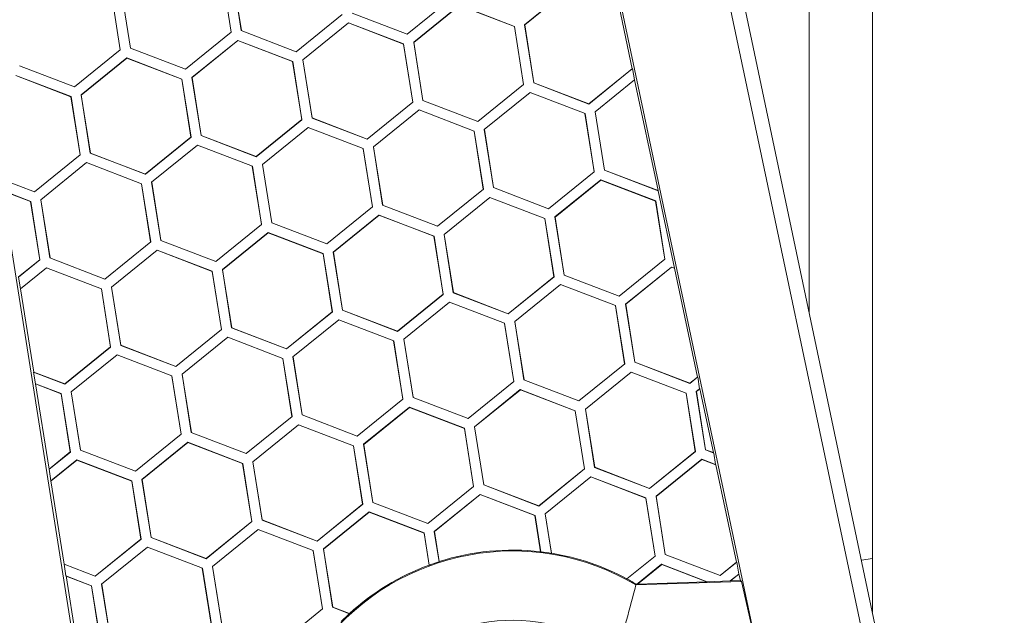
# Model space of a CAD drawing. Units: inches. Extents: x 0 to 10.8, y 0.8 to 7.8.
# Drawn here: x 5.9 to 6, y 4.2 to 4.3 of the extents above; entities that cross this region are included whole.
import ezdxf

# ---------------------------------------------------------------- set-up
doc = ezdxf.new("R2010")
doc.units = ezdxf.units.IN
doc.header["$MEASUREMENT"] = 0
doc.layers.get('0').update_dxf_attribs({"lineweight": 0})

msp = doc.modelspace()

# ---------------------------------------------------------------- linework, layer by layer
at = {"color": 18, "lineweight": 9, "true_color": 0x000000}
for p, q in [((5.69997, 5.30413), (5.89833, 4.05174)), ((5.97957, 4.24671), (5.97957, 5.1957)), ((5.97074, 4.28853), (5.97074, 5.16658)), ((5.95588, 4.35895), (5.99799, 4.15947)), ((5.95393, 4.35854), (5.99604, 4.15906)), ((5.93941, 4.35547), (5.96349, 4.24139)), ((5.88879, 4.33573), (5.89008, 4.32763)), ((5.88881, 4.33574), (5.8901, 4.32762)), ((5.8915, 4.32784), (5.89022, 4.33596)), ((5.89152, 4.32785), (5.89023, 4.33596)), ((5.87332, 4.33328), (5.87461, 4.32518)), ((5.87334, 4.33329), (5.87462, 4.32517)), ((5.87603, 4.32539), (5.87474, 4.33351)), ((5.87604, 4.3254), (5.87476, 4.33351)), ((5.93103, 4.32866), (5.93742, 4.33383)), ((5.93742, 4.33381), (5.93105, 4.32865)), ((5.92104, 4.33252), (5.91465, 4.32735)), ((5.91556, 4.32621), (5.92195, 4.33138)), ((5.92195, 4.33136), (5.91558, 4.3262)), ((5.92195, 4.33138), (5.92963, 4.32843)), ((5.92961, 4.32842), (5.92195, 4.33136)), ((5.90557, 4.33007), (5.89918, 4.3249)), ((5.91465, 4.32735), (5.90697, 4.33029)), ((5.94607, 4.32253), (5.94424, 4.3312)), ((5.90009, 4.32376), (5.90648, 4.32893)), ((5.90648, 4.32891), (5.90011, 4.32375)), ((5.90648, 4.32893), (5.91415, 4.32598)), ((5.90648, 4.32891), (5.90648, 4.32893)), ((5.91414, 4.32597), (5.90648, 4.32891)), ((5.93105, 4.32865), (5.93103, 4.32866)), ((5.93232, 4.32054), (5.93103, 4.32866)), ((5.93105, 4.32865), (5.93233, 4.32055)), ((5.8901, 4.32762), (5.88371, 4.32245)), ((5.89008, 4.32763), (5.8901, 4.32762)), ((5.89152, 4.32785), (5.8915, 4.32784)), ((5.89918, 4.3249), (5.8915, 4.32784)), ((5.91465, 4.32737), (5.91465, 4.32735)), ((5.92963, 4.32843), (5.92961, 4.32842)), ((5.92961, 4.32842), (5.93089, 4.32032)), ((5.92963, 4.32843), (5.93091, 4.32031)), ((5.88462, 4.32131), (5.891, 4.32648)), ((5.89101, 4.32646), (5.88463, 4.3213)), ((5.891, 4.32648), (5.89868, 4.32353)), ((5.89101, 4.32646), (5.891, 4.32648)), ((5.89867, 4.32352), (5.89101, 4.32646)), ((5.91415, 4.32598), (5.91414, 4.32597)), ((5.91414, 4.32597), (5.91542, 4.31787)), ((5.91415, 4.32598), (5.91544, 4.31786)), ((5.91558, 4.3262), (5.91556, 4.32621)), ((5.91685, 4.31809), (5.91556, 4.32621)), ((5.91686, 4.3181), (5.91558, 4.3262)), ((5.87462, 4.32517), (5.86823, 4.31999)), ((5.87461, 4.32518), (5.87462, 4.32517)), ((5.87604, 4.3254), (5.87603, 4.32539)), ((5.88371, 4.32245), (5.87603, 4.32539)), ((5.89917, 4.32491), (5.89918, 4.3249)), ((5.86914, 4.31886), (5.87553, 4.32403)), ((5.87554, 4.32401), (5.86916, 4.31885)), ((5.87553, 4.32403), (5.88321, 4.32108)), ((5.87554, 4.32401), (5.87553, 4.32403)), ((5.88319, 4.32107), (5.87554, 4.32401)), ((5.89868, 4.32353), (5.89867, 4.32352)), ((5.89867, 4.32352), (5.89995, 4.31542)), ((5.89868, 4.32353), (5.89997, 4.31541)), ((5.90011, 4.32375), (5.90009, 4.32376)), ((5.90137, 4.31564), (5.90009, 4.32376)), ((5.90139, 4.31565), (5.90011, 4.32375)), ((5.86823, 4.31999), (5.86056, 4.32294)), ((5.8837, 4.32246), (5.88371, 4.32245)), ((5.94612, 4.32255), (5.93999, 4.31759)), ((5.93999, 4.31761), (5.94607, 4.32253)), ((5.94607, 4.32253), (5.94609, 4.32252)), ((5.94638, 4.32095), (5.94612, 4.32255)), ((5.86006, 4.32158), (5.86774, 4.31863)), ((5.86772, 4.31862), (5.86006, 4.32156)), ((5.88321, 4.32108), (5.88319, 4.32107)), ((5.88319, 4.32107), (5.88448, 4.31297)), ((5.88321, 4.32108), (5.88449, 4.31296)), ((5.88463, 4.3213), (5.88462, 4.32131)), ((5.8859, 4.31319), (5.88462, 4.32131)), ((5.88592, 4.3132), (5.88463, 4.3213)), ((5.92452, 4.31516), (5.93089, 4.32032)), ((5.93091, 4.32031), (5.92452, 4.31514)), ((5.93089, 4.32032), (5.93091, 4.32031)), ((5.93233, 4.32055), (5.93232, 4.32054)), ((5.93999, 4.31759), (5.93232, 4.32054)), ((5.93233, 4.32055), (5.93999, 4.31761)), ((5.94088, 4.3165), (5.94638, 4.32095)), ((5.9464, 4.32095), (5.9409, 4.31649)), ((5.94641, 4.32098), (5.9464, 4.32095)), ((5.94966, 4.30552), (5.9464, 4.32095)), ((5.86823, 4.32001), (5.86823, 4.31999)), ((5.92541, 4.31405), (5.9318, 4.31922)), ((5.9318, 4.31922), (5.93947, 4.31627)), ((5.9318, 4.3192), (5.9318, 4.31922)), ((5.86774, 4.31863), (5.86772, 4.31862)), ((5.869, 4.31052), (5.86772, 4.31862)), ((5.86774, 4.31863), (5.86902, 4.31051)), ((5.86916, 4.31885), (5.86914, 4.31886)), ((5.87043, 4.31073), (5.86914, 4.31886)), ((5.87044, 4.31075), (5.86916, 4.31885)), ((5.90905, 4.31271), (5.91542, 4.31787)), ((5.91544, 4.31786), (5.90905, 4.31269)), ((5.91542, 4.31787), (5.91544, 4.31786)), ((5.91686, 4.3181), (5.91685, 4.31809)), ((5.92452, 4.31514), (5.91685, 4.31809)), ((5.91686, 4.3181), (5.92452, 4.31516)), ((5.93999, 4.31761), (5.93999, 4.31759)), ((5.90994, 4.3116), (5.91633, 4.31677)), ((5.91633, 4.31677), (5.924, 4.31382)), ((5.91633, 4.31675), (5.91633, 4.31677)), ((5.93947, 4.31627), (5.93946, 4.31626)), ((5.93946, 4.31626), (5.94074, 4.30816)), ((5.93947, 4.31627), (5.94076, 4.30815)), ((5.94088, 4.3165), (5.9409, 4.31649)), ((5.94217, 4.30838), (5.94088, 4.3165)), ((5.9409, 4.31649), (5.94218, 4.30839)), ((5.89357, 4.31026), (5.89995, 4.31542)), ((5.89997, 4.31541), (5.89358, 4.31024)), ((5.89995, 4.31542), (5.89997, 4.31541)), ((5.90139, 4.31565), (5.90137, 4.31564)), ((5.90905, 4.31269), (5.90137, 4.31564)), ((5.90139, 4.31565), (5.90905, 4.31271)), ((5.92452, 4.31516), (5.92452, 4.31514)), ((5.89446, 4.30914), (5.90085, 4.31432)), ((5.90085, 4.31432), (5.90853, 4.31137)), ((5.90086, 4.3143), (5.90085, 4.31432)), ((5.924, 4.31382), (5.92399, 4.31381)), ((5.92399, 4.31381), (5.92527, 4.30571)), ((5.924, 4.31382), (5.92529, 4.3057)), ((5.92543, 4.31404), (5.92541, 4.31405)), ((5.92669, 4.30593), (5.92541, 4.31405)), ((5.92671, 4.30594), (5.92543, 4.31404)), ((5.8781, 4.30781), (5.88448, 4.31297)), ((5.88449, 4.31296), (5.87811, 4.30779)), ((5.88448, 4.31297), (5.88449, 4.31296)), ((5.88592, 4.3132), (5.8859, 4.31319)), ((5.89358, 4.31024), (5.8859, 4.31319)), ((5.88592, 4.3132), (5.89357, 4.31026)), ((5.90905, 4.31271), (5.90905, 4.31269)), ((5.87044, 4.31075), (5.87043, 4.31073)), ((5.87811, 4.30779), (5.87043, 4.31073)), ((5.87044, 4.31075), (5.8781, 4.30781)), ((5.87899, 4.30669), (5.88538, 4.31187)), ((5.88538, 4.31187), (5.89306, 4.30892)), ((5.88538, 4.31185), (5.88538, 4.31187)), ((5.90853, 4.31137), (5.90851, 4.31136)), ((5.90851, 4.31136), (5.9098, 4.30326)), ((5.90853, 4.31137), (5.90982, 4.30325)), ((5.90995, 4.31159), (5.90994, 4.3116)), ((5.91122, 4.30347), (5.90994, 4.3116)), ((5.91124, 4.30349), (5.90995, 4.31159)), ((5.86263, 4.30536), (5.869, 4.31052)), ((5.86902, 4.31051), (5.86263, 4.30534)), ((5.86352, 4.30424), (5.86991, 4.30942)), ((5.869, 4.31052), (5.86902, 4.31051)), ((5.86991, 4.30942), (5.87758, 4.30647)), ((5.86991, 4.3094), (5.86991, 4.30942)), ((5.89357, 4.31026), (5.89358, 4.31024)), ((5.89306, 4.30892), (5.89304, 4.30891)), ((5.89304, 4.30891), (5.89432, 4.30081)), ((5.89306, 4.30892), (5.89434, 4.3008)), ((5.89448, 4.30914), (5.89446, 4.30914)), ((5.89575, 4.30102), (5.89446, 4.30914)), ((5.89576, 4.30104), (5.89448, 4.30914)), ((5.94076, 4.30815), (5.93437, 4.30298)), ((5.94074, 4.30816), (5.94076, 4.30815)), ((5.94218, 4.30839), (5.94217, 4.30838)), ((5.94968, 4.30549), (5.94217, 4.30838)), ((5.94218, 4.30839), (5.94966, 4.30552)), ((5.86263, 4.30534), (5.85827, 4.30701)), ((5.85829, 4.30702), (5.86263, 4.30536)), ((5.8781, 4.30781), (5.87811, 4.30779)), ((5.87901, 4.30669), (5.87899, 4.30669)), ((5.88028, 4.29857), (5.87899, 4.30669)), ((5.88029, 4.29859), (5.87901, 4.30669)), ((5.93528, 4.30184), (5.94167, 4.30701)), ((5.94167, 4.30699), (5.9353, 4.30183)), ((5.94167, 4.30701), (5.94935, 4.30407)), ((5.94167, 4.30699), (5.94167, 4.30701)), ((5.94933, 4.30405), (5.94167, 4.30699)), ((5.85853, 4.30539), (5.86211, 4.30401)), ((5.8621, 4.304), (5.85855, 4.30536)), ((5.86263, 4.30534), (5.86263, 4.30536)), ((5.87758, 4.30647), (5.87757, 4.30646)), ((5.87757, 4.30646), (5.87885, 4.29836)), ((5.87758, 4.30647), (5.87887, 4.29835)), ((5.92529, 4.3057), (5.9189, 4.30053)), ((5.92527, 4.30571), (5.92529, 4.3057)), ((5.92671, 4.30594), (5.92669, 4.30593)), ((5.93437, 4.30298), (5.92669, 4.30593)), ((5.94966, 4.30552), (5.94968, 4.30549)), ((5.95196, 4.29468), (5.94968, 4.30549)), ((5.8621, 4.304), (5.86211, 4.30401)), ((5.8621, 4.304), (5.86339, 4.29587)), ((5.86211, 4.30401), (5.8634, 4.29586)), ((5.86354, 4.30424), (5.86352, 4.30424)), ((5.8648, 4.29612), (5.86352, 4.30424)), ((5.86482, 4.29613), (5.86354, 4.30424)), ((5.91981, 4.29939), (5.9262, 4.30456)), ((5.9262, 4.30454), (5.91983, 4.29938)), ((5.9262, 4.30456), (5.93387, 4.30162)), ((5.9262, 4.30454), (5.9262, 4.30456)), ((5.93386, 4.3016), (5.9262, 4.30454)), ((5.94935, 4.30407), (5.94933, 4.30405)), ((5.94933, 4.30405), (5.95061, 4.29595)), ((5.94935, 4.30407), (5.95063, 4.29595)), ((5.90982, 4.30325), (5.90343, 4.29808)), ((5.9098, 4.30326), (5.90982, 4.30325)), ((5.91124, 4.30349), (5.91122, 4.30347)), ((5.9189, 4.30053), (5.91122, 4.30347)), ((5.93437, 4.303), (5.93437, 4.30298)), ((5.89576, 4.30104), (5.89575, 4.30102)), ((5.90343, 4.29808), (5.89575, 4.30102)), ((5.90434, 4.29694), (5.91072, 4.30211)), ((5.91073, 4.30209), (5.90435, 4.29693)), ((5.91072, 4.30211), (5.9184, 4.29917)), ((5.91073, 4.30209), (5.91072, 4.30211)), ((5.91839, 4.29915), (5.91073, 4.30209)), ((5.93387, 4.30162), (5.93386, 4.3016)), ((5.93386, 4.3016), (5.93514, 4.2935)), ((5.93387, 4.30162), (5.93516, 4.2935)), ((5.9353, 4.30183), (5.93528, 4.30184)), ((5.93657, 4.29372), (5.93528, 4.30184)), ((5.93658, 4.29373), (5.9353, 4.30183)), ((5.89434, 4.3008), (5.88795, 4.29563)), ((5.88886, 4.29449), (5.89525, 4.29966)), ((5.89526, 4.29964), (5.88888, 4.29448)), ((5.89432, 4.30081), (5.89434, 4.3008)), ((5.89525, 4.29966), (5.90293, 4.29672)), ((5.89526, 4.29964), (5.89525, 4.29966)), ((5.90291, 4.2967), (5.89526, 4.29964)), ((5.91889, 4.30055), (5.9189, 4.30053)), ((5.87887, 4.29835), (5.87248, 4.29318)), ((5.87885, 4.29836), (5.87887, 4.29835)), ((5.88029, 4.29859), (5.88028, 4.29857)), ((5.88795, 4.29563), (5.88028, 4.29857)), ((5.9184, 4.29917), (5.91839, 4.29915)), ((5.91839, 4.29915), (5.91967, 4.29105)), ((5.9184, 4.29917), (5.91969, 4.29104)), ((5.91983, 4.29938), (5.91981, 4.29939)), ((5.92109, 4.29127), (5.91981, 4.29939)), ((5.92111, 4.29128), (5.91983, 4.29938)), ((5.87339, 4.29204), (5.87978, 4.29721)), ((5.87978, 4.29719), (5.87341, 4.29203)), ((5.87978, 4.29721), (5.88746, 4.29426)), ((5.87978, 4.29719), (5.87978, 4.29721)), ((5.88744, 4.29425), (5.87978, 4.29719)), ((5.90342, 4.2981), (5.90343, 4.29808)), ((5.90435, 4.29693), (5.90434, 4.29694)), ((5.90562, 4.28882), (5.90434, 4.29694)), ((5.90564, 4.28883), (5.90435, 4.29693)), ((5.8634, 4.29586), (5.86042, 4.29345)), ((5.86043, 4.29348), (5.86339, 4.29587)), ((5.86339, 4.29587), (5.8634, 4.29586)), ((5.86482, 4.29613), (5.8648, 4.29612)), ((5.87248, 4.29318), (5.8648, 4.29612)), ((5.88795, 4.29565), (5.88795, 4.29563)), ((5.90293, 4.29672), (5.90291, 4.2967)), ((5.90291, 4.2967), (5.9042, 4.2886)), ((5.90293, 4.29672), (5.90421, 4.28859)), ((5.94424, 4.29079), (5.95061, 4.29595)), ((5.95063, 4.29595), (5.94424, 4.29077)), ((5.95061, 4.29595), (5.95063, 4.29595)), ((5.86068, 4.29182), (5.86431, 4.29476)), ((5.86431, 4.29474), (5.8607, 4.29182)), ((5.86431, 4.29476), (5.87198, 4.29181)), ((5.86431, 4.29474), (5.86431, 4.29476)), ((5.87197, 4.2918), (5.86431, 4.29474)), ((5.88746, 4.29426), (5.88744, 4.29425)), ((5.88744, 4.29425), (5.88872, 4.28615)), ((5.88746, 4.29426), (5.88874, 4.28614)), ((5.88888, 4.29448), (5.88886, 4.29449)), ((5.89015, 4.28637), (5.88886, 4.29449)), ((5.89016, 4.28638), (5.88888, 4.29448)), ((5.94513, 4.28968), (5.95152, 4.29485)), ((5.95152, 4.29483), (5.94515, 4.28967)), ((5.95152, 4.29485), (5.95196, 4.29468)), ((5.95152, 4.29485), (5.95152, 4.29483)), ((5.95152, 4.29483), (5.95195, 4.29467)), ((5.95196, 4.29468), (5.95195, 4.29467)), ((5.95515, 4.27949), (5.95195, 4.29467)), ((5.86042, 4.29345), (5.86068, 4.29182)), ((5.87248, 4.2932), (5.87248, 4.29318)), ((5.92877, 4.28834), (5.93514, 4.2935)), ((5.93516, 4.2935), (5.92877, 4.28832)), ((5.93514, 4.2935), (5.93516, 4.2935)), ((5.93658, 4.29373), (5.93657, 4.29372)), ((5.94424, 4.29077), (5.93657, 4.29372)), ((5.93658, 4.29373), (5.94424, 4.29079)), ((5.8607, 4.29182), (5.86068, 4.29182)), ((5.86254, 4.2802), (5.8607, 4.29182)), ((5.87198, 4.29181), (5.87197, 4.2918)), ((5.87325, 4.2837), (5.87197, 4.2918)), ((5.87198, 4.29181), (5.87327, 4.28369)), ((5.87341, 4.29203), (5.87339, 4.29204)), ((5.87468, 4.28392), (5.87339, 4.29204)), ((5.87469, 4.28393), (5.87341, 4.29203)), ((5.92966, 4.28723), (5.93604, 4.2924)), ((5.93604, 4.2924), (5.94372, 4.28946)), ((5.93605, 4.29238), (5.93604, 4.2924)), ((5.91329, 4.28589), (5.91967, 4.29105)), ((5.91969, 4.29104), (5.9133, 4.28587)), ((5.91967, 4.29105), (5.91969, 4.29104)), ((5.92111, 4.29128), (5.92109, 4.29127)), ((5.92877, 4.28832), (5.92109, 4.29127)), ((5.92111, 4.29128), (5.92877, 4.28834)), ((5.94424, 4.29079), (5.94424, 4.29077)), ((5.90564, 4.28883), (5.90562, 4.28882)), ((5.9133, 4.28587), (5.90562, 4.28882)), ((5.90564, 4.28883), (5.91329, 4.28589)), ((5.91418, 4.28478), (5.92057, 4.28995)), ((5.92057, 4.28995), (5.92825, 4.287)), ((5.92058, 4.28993), (5.92057, 4.28995)), ((5.94372, 4.28946), (5.94371, 4.28944)), ((5.94371, 4.28944), (5.94499, 4.28134)), ((5.94372, 4.28946), (5.94501, 4.28133)), ((5.94515, 4.28967), (5.94513, 4.28968)), ((5.94641, 4.28156), (5.94513, 4.28968)), ((5.94515, 4.28967), (5.94643, 4.28157)), ((5.89782, 4.28344), (5.9042, 4.2886)), ((5.90421, 4.28859), (5.89782, 4.28342)), ((5.89871, 4.28233), (5.9051, 4.2875)), ((5.9042, 4.2886), (5.90421, 4.28859)), ((5.9051, 4.2875), (5.91278, 4.28455)), ((5.9051, 4.28748), (5.9051, 4.2875)), ((5.92877, 4.28834), (5.92877, 4.28832)), ((5.88235, 4.28099), (5.88872, 4.28615)), ((5.88874, 4.28614), (5.88235, 4.28097)), ((5.88872, 4.28615), (5.88874, 4.28614)), ((5.89016, 4.28638), (5.89015, 4.28637)), ((5.89782, 4.28342), (5.89015, 4.28637)), ((5.89016, 4.28638), (5.89782, 4.28344)), ((5.92825, 4.287), (5.92823, 4.28699)), ((5.92823, 4.28699), (5.92952, 4.27889)), ((5.92825, 4.287), (5.92953, 4.27888)), ((5.92967, 4.28722), (5.92966, 4.28723)), ((5.93094, 4.27911), (5.92966, 4.28723)), ((5.93096, 4.27912), (5.92967, 4.28722)), ((5.88324, 4.27988), (5.88963, 4.28505)), ((5.88963, 4.28505), (5.8973, 4.2821)), ((5.88963, 4.28503), (5.88963, 4.28505)), ((5.91278, 4.28455), (5.91276, 4.28454)), ((5.91276, 4.28454), (5.91404, 4.27644)), ((5.91278, 4.28455), (5.91406, 4.27643)), ((5.91329, 4.28589), (5.9133, 4.28587)), ((5.9142, 4.28477), (5.91418, 4.28478)), ((5.91547, 4.27666), (5.91418, 4.28478)), ((5.91548, 4.27667), (5.9142, 4.28477)), ((5.86688, 4.27854), (5.87325, 4.2837)), ((5.87327, 4.28369), (5.86688, 4.27852)), ((5.87325, 4.2837), (5.87327, 4.28369)), ((5.87469, 4.28393), (5.87468, 4.28392)), ((5.88235, 4.28097), (5.87468, 4.28392)), ((5.87469, 4.28393), (5.88235, 4.28099)), ((5.89782, 4.28344), (5.89782, 4.28342)), ((5.86777, 4.27743), (5.87416, 4.2826)), ((5.87416, 4.2826), (5.88183, 4.27965)), ((5.87416, 4.28258), (5.87416, 4.2826)), ((5.8973, 4.2821), (5.89729, 4.28209)), ((5.89729, 4.28209), (5.89857, 4.27399)), ((5.8973, 4.2821), (5.89859, 4.27398)), ((5.89873, 4.28232), (5.89871, 4.28233)), ((5.9, 4.27421), (5.89871, 4.28233)), ((5.90001, 4.27422), (5.89873, 4.28232)), ((5.88235, 4.28099), (5.88235, 4.28097)), ((5.94501, 4.28133), (5.93862, 4.27616)), ((5.94499, 4.28134), (5.94501, 4.28133)), ((5.94643, 4.28157), (5.94641, 4.28156)), ((5.95409, 4.27861), (5.94641, 4.28156)), ((5.94643, 4.28157), (5.95409, 4.27863)), ((5.86252, 4.2802), (5.86254, 4.2802)), ((5.86688, 4.27852), (5.86252, 4.28019)), ((5.86252, 4.28019), (5.86278, 4.27857)), ((5.86254, 4.2802), (5.86688, 4.27854)), ((5.88183, 4.27965), (5.88182, 4.27964)), ((5.88182, 4.27964), (5.8831, 4.27154)), ((5.88183, 4.27965), (5.88312, 4.27153)), ((5.88326, 4.27987), (5.88324, 4.27988)), ((5.88452, 4.27175), (5.88324, 4.27988)), ((5.88454, 4.27177), (5.88326, 4.27987)), ((5.93096, 4.27912), (5.93094, 4.27911)), ((5.93862, 4.27616), (5.93094, 4.27911)), ((5.93953, 4.27502), (5.94592, 4.28019)), ((5.94592, 4.28018), (5.93955, 4.27501)), ((5.94592, 4.28019), (5.95359, 4.27725)), ((5.94592, 4.28018), (5.94592, 4.28019)), ((5.95358, 4.27724), (5.94592, 4.28018)), ((5.95521, 4.27952), (5.95409, 4.27861)), ((5.95409, 4.27863), (5.95515, 4.27949)), ((5.95515, 4.27949), (5.95517, 4.27949)), ((5.95547, 4.27785), (5.95521, 4.27952)), ((5.86278, 4.27857), (5.86636, 4.27719)), ((5.8628, 4.27856), (5.86278, 4.27855)), ((5.86468, 4.26664), (5.8628, 4.27856)), ((5.86635, 4.27718), (5.8628, 4.27854)), ((5.86688, 4.27852), (5.86688, 4.27854)), ((5.92953, 4.27888), (5.92315, 4.27371)), ((5.92405, 4.27257), (5.93044, 4.27774)), ((5.93045, 4.27773), (5.92407, 4.27256)), ((5.92952, 4.27889), (5.92953, 4.27888)), ((5.93044, 4.27774), (5.93812, 4.2748)), ((5.93045, 4.27773), (5.93044, 4.27774)), ((5.93811, 4.27479), (5.93045, 4.27773)), ((5.95409, 4.27863), (5.95409, 4.27861)), ((5.955, 4.27747), (5.95547, 4.27785)), ((5.9555, 4.27785), (5.95502, 4.27746)), ((5.95551, 4.27788), (5.9555, 4.27785)), ((5.95738, 4.26895), (5.9555, 4.27785)), ((5.86635, 4.27718), (5.86636, 4.27719)), ((5.86635, 4.27718), (5.86763, 4.26905)), ((5.86636, 4.27719), (5.86765, 4.26904)), ((5.86778, 4.27742), (5.86777, 4.27743)), ((5.86905, 4.2693), (5.86777, 4.27743)), ((5.86907, 4.26932), (5.86778, 4.27742)), ((5.91406, 4.27643), (5.90767, 4.27126)), ((5.91404, 4.27644), (5.91406, 4.27643)), ((5.91548, 4.27667), (5.91547, 4.27666)), ((5.92315, 4.27371), (5.91547, 4.27666)), ((5.95359, 4.27725), (5.95358, 4.27724)), ((5.95358, 4.27724), (5.95486, 4.26913)), ((5.95359, 4.27725), (5.95488, 4.26913)), ((5.955, 4.27747), (5.95502, 4.27746)), ((5.95629, 4.26935), (5.955, 4.27747)), ((5.95502, 4.27746), (5.9563, 4.26936)), ((5.90858, 4.27012), (5.91497, 4.27529)), ((5.91498, 4.27527), (5.9086, 4.27011)), ((5.91497, 4.27529), (5.92265, 4.27235)), ((5.91498, 4.27527), (5.91497, 4.27529)), ((5.92263, 4.27234), (5.91498, 4.27527)), ((5.93861, 4.27618), (5.93862, 4.27616)), ((5.93955, 4.27501), (5.93953, 4.27502)), ((5.94081, 4.2669), (5.93953, 4.27502)), ((5.94083, 4.26691), (5.93955, 4.27501)), ((5.89859, 4.27398), (5.8922, 4.26881)), ((5.89857, 4.27399), (5.89859, 4.27398)), ((5.90001, 4.27422), (5.9, 4.27421)), ((5.90767, 4.27126), (5.9, 4.27421)), ((5.92314, 4.27373), (5.92315, 4.27371)), ((5.93812, 4.2748), (5.93811, 4.27479)), ((5.93811, 4.27479), (5.93939, 4.26668)), ((5.93812, 4.2748), (5.93941, 4.26668)), ((5.89311, 4.26767), (5.8995, 4.27284)), ((5.8995, 4.27282), (5.89313, 4.26766)), ((5.8995, 4.27284), (5.90718, 4.2699)), ((5.8995, 4.27282), (5.8995, 4.27284)), ((5.90716, 4.26988), (5.8995, 4.27282)), ((5.92265, 4.27235), (5.92263, 4.27234)), ((5.92263, 4.27234), (5.92392, 4.26423)), ((5.92265, 4.27235), (5.92393, 4.26423)), ((5.92407, 4.27256), (5.92405, 4.27257)), ((5.92534, 4.26445), (5.92405, 4.27257)), ((5.92536, 4.26446), (5.92407, 4.27256)), ((5.88312, 4.27153), (5.87673, 4.26636)), ((5.8831, 4.27154), (5.88312, 4.27153)), ((5.88454, 4.27177), (5.88452, 4.27175)), ((5.8922, 4.26881), (5.88452, 4.27175)), ((5.90767, 4.27128), (5.90767, 4.27126)), ((5.87764, 4.26522), (5.88403, 4.27039)), ((5.88403, 4.27037), (5.87766, 4.26521)), ((5.88403, 4.27039), (5.8917, 4.26745)), ((5.88403, 4.27037), (5.88403, 4.27039)), ((5.89169, 4.26743), (5.88403, 4.27037)), ((5.90718, 4.2699), (5.90716, 4.26988)), ((5.90716, 4.26988), (5.90844, 4.26178)), ((5.90718, 4.2699), (5.90846, 4.26178)), ((5.9086, 4.27011), (5.90858, 4.27012)), ((5.90987, 4.262), (5.90858, 4.27012)), ((5.90988, 4.26201), (5.9086, 4.27011)), ((5.86765, 4.26904), (5.86467, 4.26663)), ((5.86468, 4.26666), (5.86763, 4.26905)), ((5.86763, 4.26905), (5.86765, 4.26904)), ((5.86907, 4.26932), (5.86905, 4.2693)), ((5.87673, 4.26636), (5.86905, 4.2693)), ((5.8922, 4.26883), (5.8922, 4.26881)), ((5.94849, 4.26397), (5.95486, 4.26913)), ((5.95488, 4.26913), (5.94849, 4.26395)), ((5.95486, 4.26913), (5.95488, 4.26913)), ((5.9563, 4.26936), (5.95629, 4.26935)), ((5.95745, 4.2689), (5.95629, 4.26935)), ((5.9563, 4.26936), (5.95738, 4.26895)), ((5.95738, 4.26895), (5.9574, 4.26892)), ((5.9577, 4.26729), (5.95745, 4.2689)), ((5.86493, 4.265), (5.86856, 4.26794)), ((5.86856, 4.26792), (5.86495, 4.265)), ((5.86856, 4.26794), (5.87623, 4.265)), ((5.86856, 4.26792), (5.86856, 4.26794)), ((5.87622, 4.26498), (5.86856, 4.26792)), ((5.8917, 4.26745), (5.89169, 4.26743)), ((5.89169, 4.26743), (5.89297, 4.25933)), ((5.8917, 4.26745), (5.89299, 4.25933)), ((5.89313, 4.26766), (5.89311, 4.26767)), ((5.8944, 4.25955), (5.89311, 4.26767)), ((5.89441, 4.25956), (5.89313, 4.26766)), ((5.93301, 4.26152), (5.93939, 4.26668)), ((5.93941, 4.26668), (5.93302, 4.2615)), ((5.93939, 4.26668), (5.93941, 4.26668)), ((5.94083, 4.26691), (5.94081, 4.2669)), ((5.94849, 4.26395), (5.94081, 4.2669)), ((5.94083, 4.26691), (5.94849, 4.26397)), ((5.94938, 4.26286), (5.95576, 4.26803)), ((5.95577, 4.26801), (5.94939, 4.26285)), ((5.95576, 4.26803), (5.9577, 4.26729)), ((5.95576, 4.26803), (5.95577, 4.26801)), ((5.95773, 4.26726), (5.95577, 4.26801)), ((5.95775, 4.26727), (5.95773, 4.26726)), ((5.96061, 4.25365), (5.95773, 4.26726)), ((5.86467, 4.26664), (5.86468, 4.26664)), ((5.86467, 4.26663), (5.86493, 4.265)), ((5.87673, 4.26638), (5.87673, 4.26636)), ((5.9339, 4.26041), (5.94029, 4.26558)), ((5.9403, 4.26556), (5.93392, 4.2604)), ((5.94029, 4.26558), (5.94797, 4.26264)), ((5.9403, 4.26556), (5.94029, 4.26558)), ((5.94795, 4.26262), (5.9403, 4.26556)), ((5.86494, 4.265), (5.86493, 4.265)), ((5.86679, 4.25338), (5.86494, 4.265)), ((5.87623, 4.265), (5.87622, 4.26498)), ((5.8775, 4.25688), (5.87622, 4.26498)), ((5.87623, 4.265), (5.87752, 4.25687)), ((5.87766, 4.26521), (5.87764, 4.26522)), ((5.87892, 4.2571), (5.87764, 4.26522)), ((5.87894, 4.25711), (5.87766, 4.26521)), ((5.91754, 4.25907), (5.92392, 4.26423)), ((5.92393, 4.26423), (5.91754, 4.25905)), ((5.92392, 4.26423), (5.92393, 4.26423)), ((5.92536, 4.26446), (5.92534, 4.26445)), ((5.93302, 4.2615), (5.92534, 4.26445)), ((5.92536, 4.26446), (5.93301, 4.26152)), ((5.94849, 4.26397), (5.94849, 4.26395)), ((5.91843, 4.25796), (5.92482, 4.26313)), ((5.92482, 4.26311), (5.91845, 4.25795)), ((5.92482, 4.26313), (5.9325, 4.26019)), ((5.92482, 4.26311), (5.92482, 4.26313)), ((5.93248, 4.26017), (5.92482, 4.26311)), ((5.94797, 4.26264), (5.94795, 4.26262)), ((5.94795, 4.26262), (5.94924, 4.25452)), ((5.94797, 4.26264), (5.94925, 4.25452)), ((5.94939, 4.26285), (5.94938, 4.26286)), ((5.95066, 4.25474), (5.94938, 4.26286)), ((5.94939, 4.26285), (5.95068, 4.25475)), ((5.90207, 4.25662), (5.90844, 4.26178)), ((5.90846, 4.26178), (5.90207, 4.2566)), ((5.90844, 4.26178), (5.90846, 4.26178)), ((5.90988, 4.26201), (5.90987, 4.262)), ((5.91754, 4.25905), (5.90987, 4.262)), ((5.90988, 4.26201), (5.91754, 4.25907)), ((5.93301, 4.26152), (5.93302, 4.2615)), ((5.90296, 4.25551), (5.90935, 4.26068)), ((5.90935, 4.26066), (5.90298, 4.2555)), ((5.90935, 4.26068), (5.91702, 4.25774)), ((5.90935, 4.26066), (5.90935, 4.26068)), ((5.91701, 4.25772), (5.90935, 4.26066)), ((5.9325, 4.26019), (5.93248, 4.26017)), ((5.93248, 4.26017), (5.93328, 4.25512)), ((5.9325, 4.26019), (5.9333, 4.25511)), ((5.93392, 4.2604), (5.9339, 4.26041)), ((5.93478, 4.2549), (5.9339, 4.26041)), ((5.93479, 4.25491), (5.93392, 4.2604)), ((5.8866, 4.25417), (5.89297, 4.25933)), ((5.89299, 4.25933), (5.8866, 4.25415)), ((5.89297, 4.25933), (5.89299, 4.25933)), ((5.89441, 4.25956), (5.8944, 4.25955)), ((5.90207, 4.2566), (5.8944, 4.25955)), ((5.89441, 4.25956), (5.90207, 4.25662)), ((5.91754, 4.25907), (5.91754, 4.25905)), ((5.87894, 4.25711), (5.87892, 4.2571)), ((5.8866, 4.25415), (5.87892, 4.2571)), ((5.87894, 4.25711), (5.8866, 4.25417)), ((5.88749, 4.25306), (5.89388, 4.25823)), ((5.89388, 4.25823), (5.90155, 4.25528)), ((5.89388, 4.25821), (5.89388, 4.25823)), ((5.91702, 4.25774), (5.91701, 4.25772)), ((5.91701, 4.25772), (5.91771, 4.25327)), ((5.91702, 4.25774), (5.91773, 4.25326)), ((5.91845, 4.25795), (5.91843, 4.25796)), ((5.9191, 4.25373), (5.91843, 4.25796)), ((5.91911, 4.25375), (5.91845, 4.25795)), ((5.87113, 4.25172), (5.8775, 4.25688)), ((5.87752, 4.25687), (5.87113, 4.2517)), ((5.87201, 4.25061), (5.8784, 4.25578)), ((5.8775, 4.25688), (5.87752, 4.25687)), ((5.8784, 4.25578), (5.88608, 4.25283)), ((5.87841, 4.25576), (5.8784, 4.25578)), ((5.90207, 4.25662), (5.90207, 4.2566)), ((5.90155, 4.25528), (5.90154, 4.25527)), ((5.90154, 4.25527), (5.90282, 4.24717)), ((5.90155, 4.25528), (5.90284, 4.24716)), ((5.90298, 4.2555), (5.90296, 4.25551)), ((5.90424, 4.24739), (5.90296, 4.25551)), ((5.90426, 4.2474), (5.90298, 4.2555)), ((5.9333, 4.25511), (5.93328, 4.25512)), ((5.93479, 4.25491), (5.93478, 4.2549)), ((5.94531, 4.25135), (5.94924, 4.25452)), ((5.94925, 4.25452), (5.94532, 4.25133)), ((5.94924, 4.25452), (5.94925, 4.25452)), ((5.95068, 4.25475), (5.95066, 4.25474)), ((5.95834, 4.25179), (5.95066, 4.25474)), ((5.95068, 4.25475), (5.95833, 4.25181)), ((5.86677, 4.25338), (5.86679, 4.25338)), ((5.87113, 4.2517), (5.86677, 4.25337)), ((5.86677, 4.25337), (5.86703, 4.25175)), ((5.86678, 4.25339), (5.87113, 4.25172)), ((5.8866, 4.25417), (5.8866, 4.25415)), ((5.8875, 4.25305), (5.88749, 4.25306)), ((5.88877, 4.24494), (5.88749, 4.25306)), ((5.88879, 4.24495), (5.8875, 4.25305)), ((5.91773, 4.25326), (5.91771, 4.25327)), ((5.91911, 4.25375), (5.9191, 4.25373)), ((5.94668, 4.25055), (5.95016, 4.25338)), ((5.95017, 4.25336), (5.94679, 4.25062)), ((5.95016, 4.25338), (5.95654, 4.25093)), ((5.95017, 4.25336), (5.95016, 4.25338)), ((5.95645, 4.25094), (5.95017, 4.25336)), ((5.95833, 4.25181), (5.96061, 4.25365)), ((5.96066, 4.25368), (5.95834, 4.25179)), ((5.96061, 4.25365), (5.96063, 4.25364)), ((5.96093, 4.25201), (5.96066, 4.25368)), ((5.97957, 4.25417), (5.97805, 4.25393)), ((5.86703, 4.25175), (5.87061, 4.25037)), ((5.86705, 4.25174), (5.86703, 4.25174)), ((5.86893, 4.23983), (5.86705, 4.25174)), ((5.87059, 4.25036), (5.86705, 4.25172)), ((5.87113, 4.2517), (5.87113, 4.25172)), ((5.88608, 4.25283), (5.88606, 4.25282)), ((5.88606, 4.25282), (5.88735, 4.24472)), ((5.88608, 4.25283), (5.88737, 4.24471)), ((5.95833, 4.25181), (5.95834, 4.25179)), ((5.95972, 4.25104), (5.96093, 4.25201)), ((5.96095, 4.25201), (5.95977, 4.25106)), ((5.96096, 4.25204), (5.96095, 4.25201)), ((5.96095, 4.25201), (5.96115, 4.2511)), ((5.87059, 4.25036), (5.87061, 4.25037)), ((5.87059, 4.25036), (5.87188, 4.24223)), ((5.87061, 4.25037), (5.8719, 4.24222)), ((5.87203, 4.2506), (5.87201, 4.25061)), ((5.8733, 4.24249), (5.87201, 4.25061)), ((5.87332, 4.2425), (5.87203, 4.2506)), ((5.94532, 4.25133), (5.94531, 4.25135)), ((5.94658, 4.25049), (5.9613, 4.25098)), ((5.94658, 4.25049), (5.94667, 4.2506)), ((5.94674, 4.2506), (5.94679, 4.25062)), ((5.94679, 4.25062), (5.95645, 4.25094)), ((5.95645, 4.25094), (5.95654, 4.25093)), ((5.95654, 4.25093), (5.95972, 4.25104)), ((5.95972, 4.25104), (5.95977, 4.25106)), ((5.95977, 4.25106), (5.96115, 4.2511)), ((5.96115, 4.2511), (5.9613, 4.25098)), ((5.9613, 4.25098), (5.96349, 4.24139)), ((5.90284, 4.24716), (5.89645, 4.24199)), ((5.90282, 4.24717), (5.90284, 4.24716)), ((5.90426, 4.2474), (5.90424, 4.24739)), ((5.90661, 4.24648), (5.90424, 4.24739)), ((5.90426, 4.2474), (5.9066, 4.2465)), ((5.9066, 4.2465), (5.90661, 4.24648))]:
    msp.add_line(p, q, dxfattribs=at)
for points in [[(5.94658, 4.25049), (5.93209, 4.25912), (5.91345, 4.25568), (5.903, 4.24244)], [(5.93328, 4.25512), (5.92851, 4.25568), (5.92368, 4.25521), (5.91911, 4.25375)], [(5.93478, 4.2549), (5.93429, 4.25498), (5.93379, 4.25505), (5.9333, 4.25511)], [(5.94531, 4.25135), (5.94203, 4.25311), (5.93847, 4.25432), (5.93479, 4.25491)], [(5.91771, 4.25327), (5.91361, 4.25176), (5.90983, 4.24946), (5.9066, 4.2465)], [(5.9191, 4.25373), (5.91864, 4.25358), (5.91819, 4.25343), (5.91773, 4.25326)], [(5.9438, 4.24073), (5.94482, 4.24395), (5.94573, 4.24721), (5.94658, 4.25049)], [(5.94668, 4.25055), (5.94623, 4.25082), (5.94578, 4.25108), (5.94532, 4.25133)], [(5.90661, 4.24648), (5.90621, 4.24612), (5.90583, 4.24575), (5.90545, 4.24537)]]:
    msp.add_open_spline(points, degree=3, dxfattribs=at)
msp.add_open_spline([(5.9438, 4.24073), (5.93325, 4.2487), (5.91824, 4.24661), (5.91028, 4.23606), (5.90985, 4.2355), (5.90945, 4.23492), (5.90908, 4.23433)], degree=3, knots=[0, 0, 0, 0, 1, 1, 1, 2, 2, 2, 2], dxfattribs=at)

doc.saveas('drawing.dxf')
